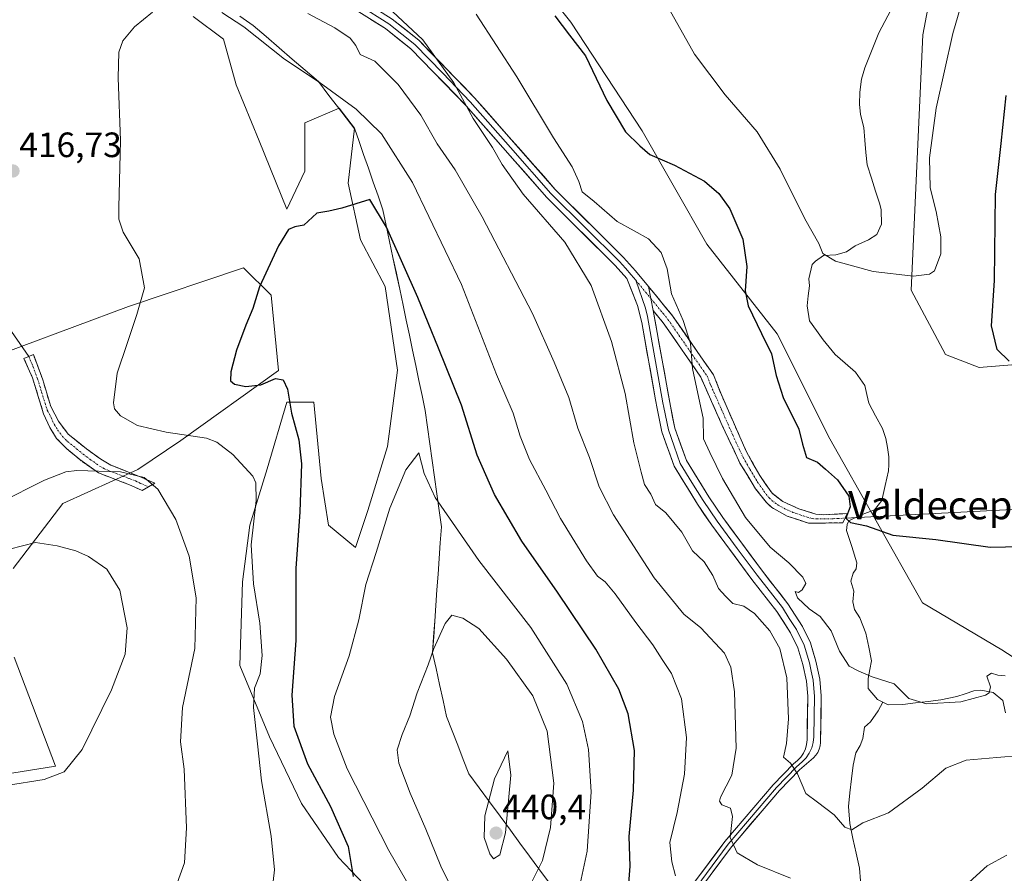
# Model space of a CAD drawing. Units: metres. Extents: x 622329 to 625829, y 4657783 to 4660157.
# Drawn here: x 624304 to 624584, y 4658830 to 4659072 of the extents above; entities that cross this region are included whole.
import ezdxf
from ezdxf.enums import TextEntityAlignment as Align

# ---------------------------------------------------------------- set-up
doc = ezdxf.new("R2010")
doc.units = ezdxf.units.M
doc.header["$MEASUREMENT"] = 0
doc.linetypes.add('TRAZO_Y_PUNTO', pattern=[1, 0.5, -0.25, 0, -0.25])
doc.linetypes.add('TRAZOSX2', pattern=[1.5, 1, -0.5])
for name, color, linetype, lineweight in [('Camino', 19, 'TRAZOSX2', 0), ('Camino Cxs', 19, 'Continuous', 0), ('Camino eje', 19, 'TRAZO_Y_PUNTO', 0), ('Carátula', 7, 'Continuous', 5), ('Corriente natural lineal', 142, 'Continuous', 13), ('Cultivos herbáceos CxS', 92, 'Continuous', 0), ('Curva de nivel maestra', 36, 'Continuous', 30), ('Curva de nivel normal', 36, 'Continuous', 0), ('Layer 0', 7, 'Continuous', 0), ('Matorral CxS', 135, 'Continuous', 0), ('Municipio', 9, 'Continuous', 13), ('Municipio CxS', 142, 'Continuous', 0), ('Punto de cota en terreno', 7, 'Continuous', 0), ('Rótulo de punto de cota en terreno', 19, 'Continuous', 0), ('Suelo desnudo CxS', 43, 'Continuous', 0), ('Texto cartográfico', 19, 'Continuous', 0)]:
    doc.layers.add(name, color=color, linetype=linetype, lineweight=lineweight)
doc.styles.add('Arial', font='txt', dxfattribs={"height": 0.2})

# ---------------------------------------------------------------- blocks, each defined once
blk = doc.blocks.new('*U154')
at = {"layer": 'Cultivos herbáceos CxS', "color": 92, "linetype": 'Continuous', "lineweight": 0}
for points in [[(624602.9019, 4658880.1547, 405.8843), (624582.8637, 4658893.1523, 403.3787), (624560.3137, 4658906.5423, 402.3738), (624533.9085, 4658953.1389, 399.0593), (624518.9589, 4658983.0535, 398.3572), (624498.9209, 4659008.5071, 401.4712), (624480.5209, 4659040.7275, 399.2241), (624460.2335, 4659071.7041, 399.0636), (624451.6921, 4659082.3855, 399.0793)], [(624602.0239, 4659181.2793, 385.271), (624570.9743, 4659168.2549, 387.5647), (624555.6277, 4659156.0865, 388.0834), (624556.1113, 4659148.1665, 388.9303), (624561.8697, 4659127.2837, 390.2716), (624567.8551, 4659107.5765, 391.9194), (624560.3811, 4659068.0541, 392.846), (624557.0867, 4658995.4537, 396.669), (624566.8513, 4658977.1689, 397.3418), (624576.4261, 4658973.4861, 398.2431), (624596.0935, 4658975.0169, 400.3774)]]:
    blk.add_polyline3d(points, dxfattribs=at)
blk = doc.blocks.new('*U189')
at = {"layer": 'Municipio CxS', "color": 142, "linetype": 'Continuous', "lineweight": 0}
blk.add_polyline3d([(624366.108, 4659073.416, 418.9877), (624369.91, 4659070.78, 419.0744), (624373.618, 4659067.582, 419.2109), (624377.326, 4659064.384, 419.1486), (624381.034, 4659061.186, 419.1663), (624384.742, 4659057.988, 419.5317), (624388.45, 4659054.79, 419.8343), (624391.44, 4659050.87, 420.4342), (624393.9, 4659047.6533, 420.6936), (624396.36, 4659044.4367, 421.2336), (624398.82, 4659041.22, 421.4053), (624399.94, 4659038.01, 422.0207), (624401.312, 4659034.074, 423.0264), (624402.684, 4659030.138, 423.3365), (624404.056, 4659026.202, 423.5917), (624405.428, 4659022.266, 423.9316), (624406.8, 4659018.33, 424.2154), (624407.7583, 4659013.8117, 424.8547), (624408.7167, 4659009.2933, 425.218), (624409.675, 4659004.775, 425.4559), (624410.6333, 4659000.2567, 425.6518), (624411.5917, 4658995.7383, 426.0083), (624412.55, 4658991.22, 426.48), (624413.4514, 4658986.93, 426.872), (624414.3529, 4658982.64, 427.197), (624415.2543, 4658978.35, 427.5744), (624416.1557, 4658974.06, 427.7536), (624417.0571, 4658969.77, 427.9458), (624417.9586, 4658965.48, 428.0556), (624418.86, 4658961.19, 428.1958), (624419.5143, 4658956.46, 428.4677), (624420.1686, 4658951.73, 428.7769), (624420.8229, 4658947, 429.0412), (624421.4771, 4658942.27, 429.1362), (624422.1314, 4658937.54, 429.4707), (624422.7857, 4658932.81, 430.0189), (624423.44, 4658928.08, 430.599), (624423.1275, 4658923.61, 431.5404), (624422.815, 4658919.14, 432.2671), (624422.5025, 4658914.67, 432.8674), (624422.19, 4658910.2, 433.3771), (624421.8775, 4658905.73, 433.8693), (624421.565, 4658901.26, 434.2348), (624421.2525, 4658896.79, 434.4941), (624420.94, 4658892.32, 434.765), (624421.9325, 4658887.79, 435.342), (624422.925, 4658883.26, 435.9261), (624423.9175, 4658878.73, 436.3215), (624424.91, 4658874.2, 436.7576), (624426.4975, 4658870.125, 437.3576), (624428.085, 4658866.05, 437.8601), (624429.6725, 4658861.975, 438.3382), (624431.26, 4658857.9, 438.7566), (624434.2125, 4658853.8775, 439.4817), (624437.165, 4658849.855, 439.903), (624440.1175, 4658845.8325, 439.9219), (624443.07, 4658841.81, 439.3483), (624445.7717, 4658838.1433, 438.2675), (624448.4733, 4658834.4767, 436.6422), (624451.175, 4658830.81, 434.7733), (624453.8767, 4658827.1433, 433.186)], dxfattribs=at)
blk = doc.blocks.new('*U195')
at = {"layer": 'Curva de nivel normal', "color": 36, "linetype": 'Continuous', "lineweight": 0}
blk.add_polyline3d([(624433.34, 4659073.95, 405), (624444.89, 4659056.17, 405), (624455.36, 4659038.75, 405), (624460.6, 4659030.55, 405), (624462.5, 4659026.33, 405), (624463.51, 4659023.44, 405), (624466.88, 4659020.63, 405), (624473.43, 4659014.94, 405), (624478.3, 4659012.37, 405), (624482.33, 4659010.05, 405), (624485.99, 4659006.2, 405), (624487.63, 4659001.54, 405), (624488.9, 4658994.4, 405), (624492.17, 4658986.82, 405), (624494.34, 4658980.26, 405), (624494.85, 4658973.17, 405), (624496.93, 4658963.39, 405), (624497.86, 4658959.05, 405), (624497.96, 4658953.17, 405), (624499.84, 4658949.27, 405), (624503.37, 4658941.9, 405), (624509.96, 4658930.82, 405), (624516.94, 4658922.38, 405), (624522.28, 4658917.88, 405), (624526.28, 4658913.8, 405), (624527.12, 4658911.96, 405), (624526.1, 4658910.17, 405), (624525.01, 4658909.47, 405), (624524.11, 4658909.68, 405), (624524.7, 4658907.89, 405), (624528.02, 4658904.84, 405), (624531.15, 4658902.64, 405), (624534.35, 4658898.5, 405), (624536.63, 4658892.78, 405), (624539.46, 4658888.47, 405), (624542.14, 4658887.07, 405), (624545.94, 4658885.45, 405), (624552.25, 4658883.43, 405), (624556.44, 4658879.32, 405), (624561.42, 4658877.79, 405), (624571.22, 4658878.36, 405), (624578.16, 4658880.2, 405), (624579.21, 4658880.93, 405), (624579.66, 4658882.65, 405), (624578.61, 4658885.64, 405), (624579.92, 4658886.45, 405), (624581.68, 4658885.93, 405), (624583.82, 4658885.75, 405)], dxfattribs=at)
blk = doc.blocks.new('*U200')
at = {"layer": 'Curva de nivel normal', "color": 36, "linetype": 'Continuous', "lineweight": 0}
blk.add_polyline3d([(624488.16, 4659075.61, 395), (624495.39, 4659062.61, 395), (624504.2, 4659051, 395), (624513.24, 4659040.48, 395), (624519.78, 4659029.9, 395), (624526.82, 4659015.7, 395), (624530.84, 4659008.68, 395), (624531.98, 4659005.87, 395), (624535.56, 4659003.7, 395), (624546.29, 4659000.75, 395), (624557.7, 4658999.44, 395), (624562.31, 4659000.04, 395), (624563.7, 4659000.97, 395), (624565.54, 4659005.78, 395), (624565.52, 4659010.65, 395), (624564.16, 4659017.8, 395), (624562.43, 4659024.52, 395), (624562.23, 4659033.07, 395), (624564.14, 4659047.21, 395), (624568.92, 4659068.44, 395), (624576.14, 4659093.32, 395)], dxfattribs=at)
blk = doc.blocks.new('*U202')
at = {"layer": 'Curva de nivel normal', "color": 36, "linetype": 'Continuous', "lineweight": 0}
for points in [[(624297.66, 4658934.92, 415), (624310.55, 4658941.39, 415), (624316.64, 4658943.74, 415), (624319.77, 4658944.15, 415), (624332.17, 4658943.78, 415), (624338.96, 4658942.14, 415), (624342.8, 4658938.84, 415), (624347.94, 4658930.16, 415), (624351.72, 4658919.8, 415), (624353.72, 4658907.88, 415), (624353.35, 4658893.48, 415), (624349.82, 4658876.76, 415), (624349.29, 4658866.98, 415), (624350.26, 4658859.18, 415), (624350.97, 4658842.52, 415), (624350.34, 4658832.52, 415), (624348.29, 4658826.72, 415)], [(624584.23, 4658834.75, 415), (624578.68, 4658831.67, 415), (624572.52, 4658826.12, 415)], [(624522.71, 4658828.15, 415), (624513.39, 4658832, 415), (624507.59, 4658835.36, 415), (624505.58, 4658839.73, 415), (624506.27, 4658845.75, 415), (624505.64, 4658848.1, 415), (624503.23, 4658849.04, 415), (624502.51, 4658850.04, 415), (624502.84, 4658851.22, 415), (624506.02, 4658857.5, 415), (624507.28, 4658865.18, 415), (624506.78, 4658881.18, 415), (624505.78, 4658888.2, 415), (624503.98, 4658892.14, 415), (624497.25, 4658899.39, 415), (624492.42, 4658903.28, 415), (624483.92, 4658913.59, 415), (624472.42, 4658931.51, 415), (624468.3, 4658939.46, 415), (624465.59, 4658947.89, 415), (624462.3, 4658956.22, 415), (624459.74, 4658964.89, 415), (624455.5, 4658974.96, 415), (624449.34, 4658988.83, 415), (624435.04, 4659016.27, 415), (624427.4, 4659029.69, 415), (624422.28, 4659037.03, 415), (624417.57, 4659045.23, 415), (624411.12, 4659053.93, 415), (624404.52, 4659060.58, 415), (624400.38, 4659062.44, 415), (624399.1, 4659065, 415), (624397.53, 4659067.17, 415), (624393.14, 4659070.04, 415), (624385.46, 4659074.16, 415)]]:
    blk.add_polyline3d(points, dxfattribs=at)
blk = doc.blocks.new('*U215')
at = {"layer": 'Curva de nivel normal', "color": 36, "linetype": 'Continuous', "lineweight": 0}
for points in [[(624588.37, 4658863.05, 410), (624581.39, 4658862.46, 410), (624572.74, 4658861.7, 410), (624566.95, 4658859.48, 410), (624560.19, 4658853.74, 410), (624550.59, 4658846.74, 410), (624543.31, 4658843.93, 410), (624540.15, 4658841.94, 410), (624538.17, 4658842.71, 410), (624535.13, 4658846.21, 410), (624530.44, 4658849.77, 410), (624527.08, 4658852.26, 410), (624524.74, 4658857.9, 410), (624522.74, 4658860.89, 410), (624520.77, 4658862.61, 410), (624521.62, 4658866.5, 410), (624522.15, 4658873.51, 410), (624521.71, 4658885.18, 410), (624519.71, 4658893.51, 410), (624516.83, 4658898.52, 410), (624512.54, 4658903.48, 410), (624509.43, 4658905.54, 410), (624506.36, 4658906.35, 410), (624504.29, 4658908.39, 410), (624502.23, 4658910.58, 410), (624500.62, 4658914.23, 410), (624498.14, 4658918.15, 410), (624494.83, 4658921.29, 410), (624491.79, 4658926.59, 410), (624487.29, 4658932.09, 410), (624484.38, 4658934.51, 410), (624483.05, 4658937.38, 410), (624481.24, 4658940.17, 410), (624480.28, 4658943.71, 410), (624478.15, 4658952.05, 410), (624475.75, 4658966.07, 410), (624471.85, 4658980.85, 410), (624466.02, 4658996.77, 410), (624458.52, 4659009.14, 410), (624446.71, 4659022.79, 410), (624440.7, 4659031.16, 410), (624437.99, 4659036.05, 410), (624432.48, 4659044.26, 410), (624426.99, 4659054.43, 410), (624418.18, 4659066.62, 410), (624409.52, 4659074.72, 410)], [(624300.6, 4658921.75, 410), (624307.99, 4658923.67, 410), (624314.13, 4658922.68, 410), (624319.45, 4658921.34, 410), (624323.05, 4658919.7, 410), (624328.29, 4658916.07, 410), (624331.95, 4658910.09, 410), (624334.07, 4658899.41, 410), (624333.55, 4658891.85, 410), (624329.66, 4658881.74, 410), (624321.25, 4658864.75, 410), (624316.18, 4658858.43, 410), (624310.51, 4658856.27, 410), (624299.76, 4658854.54, 410)]]:
    blk.add_polyline3d(points, dxfattribs=at)
blk = doc.blocks.new('*U229')
at = {"layer": 'Curva de nivel maestra', "color": 36, "linetype": 'Continuous', "lineweight": 30}
for points in [[(624455.73, 4659073.51, 400), (624459.9, 4659068.01, 400), (624464.44, 4659062.11, 400), (624470.46, 4659049.39, 400), (624475.85, 4659040.45, 400), (624479.86, 4659036.51, 400), (624482.74, 4659034.07, 400), (624489.71, 4659031.04, 400), (624498.28, 4659026.44, 400), (624502.38, 4659022.93, 400), (624505.53, 4659018.61, 400), (624509.15, 4659009.95, 400), (624510.3, 4659002.17, 400), (624509.8, 4658995.29, 400), (624510.74, 4658991, 400), (624514.47, 4658983.15, 400), (624517.35, 4658977.36, 400), (624518.65, 4658971.15, 400), (624520.69, 4658964.95, 400), (624525.08, 4658955.91, 400), (624526.12, 4658951.59, 400), (624527.32, 4658947.8, 400), (624530.4, 4658946.54, 400), (624532.74, 4658944.53, 400), (624536.07, 4658941.47, 400), (624539.3, 4658936.81, 400), (624539.74, 4658933.81, 400), (624538.48, 4658930.6, 400), (624539.8, 4658929.4, 400), (624544.38, 4658928.37, 400), (624551.81, 4658925.74, 400), (624564.09, 4658924.56, 400), (624579.54, 4658922.38, 400), (624588.28, 4658922.52, 400)], [(624584.96, 4658975.24, 400), (624581.52, 4658978.56, 400), (624579.89, 4658985.34, 400), (624580.74, 4658998.16, 400), (624581.02, 4659022.66, 400), (624582.64, 4659037.13, 400), (624584.03, 4659050.87, 400)]]:
    blk.add_polyline3d(points, dxfattribs=at)
blk = doc.blocks.new('5PATER')
at = {"layer": 'Carátula', "linetype": 'Continuous', "lineweight": 5}
h = blk.add_hatch(color=250, dxfattribs=at)
edge = h.paths.add_edge_path()
edge.add_ellipse((0, 0.01), major_axis=(-1.33, -1.34), ratio=0.999422, start_angle=0, end_angle=360)

msp = doc.modelspace()

# ---------------------------------------------------------------- linework, layer by layer
at = {"layer": 'Camino', "color": 19, "linetype": 'TRAZOSX2', "lineweight": 0}
for points in [[(624482.33, 4658996.51), (624489.21, 4658988.14), (624499.95, 4658972.57), (624500.88, 4658971.38), (624502.89, 4658966.11), (624510.14, 4658949.63), (624513.98, 4658942.72), (624517.48, 4658937.67), (624520.54, 4658935.32), (624525.09, 4658933.27), (624529.94, 4658931.74), (624532.12, 4658931.58), (624538.87, 4658931.89), (624538.24, 4658930.58)], [(624527.82, 4658929.16), (624521.78, 4658931.17), (624517.42, 4658933.62), (624515.9, 4658935.01), (624512.82, 4658938.93), (624508.37, 4658946.25), (624503.33, 4658956.93), (624497.22, 4658970.68), (624486.56, 4658986.14), (624483.69, 4658989.62)], [(624306.07, 4658976.6), (624307.4, 4658977.16), (624310.07, 4658969.94), (624312.34, 4658962.34), (624314.53, 4658958.22), (624317.33, 4658954.44), (624322.54, 4658950.29), (624326.56, 4658947.36), (624329.4, 4658945.71), (624334.03, 4658943.84), (624337.62, 4658942.42), (624341.95, 4658940.52), (624340.16, 4658939.48)], [(624338.36, 4658938.44), (624335.24, 4658939.89), (624325.91, 4658943.47), (624320.58, 4658947.23), (624316.81, 4658950.41), (624313.99, 4658953.27), (624312.05, 4658956.39), (624310.32, 4658960.27), (624307.15, 4658970.5), (624304.73, 4658976.04), (624306.07, 4658976.6)], [(624340.16, 4658939.48), (624338.36, 4658938.44)], [(624538.24, 4658930.58), (624537.6, 4658929.26), (624527.82, 4658929.16)]]:
    msp.add_lwpolyline(points, dxfattribs=at)
at = {"layer": 'Camino Cxs', "color": 19, "linetype": 'Continuous', "lineweight": 0}
msp.add_lwpolyline([(624482.33, 4658996.51), (624483.69, 4658989.62)], dxfattribs=at)
for points in [[(624483.69, 4658989.62, 406.06), (624483.01, 4658993.06, 406), (624482.33, 4658996.51, 405.96), (624484.62, 4658993.72, 405.73), (624486.92, 4658990.93, 405.52), (624489.21, 4658988.14, 405.18), (624491.9, 4658984.25, 405.21), (624494.58, 4658980.36, 404.85), (624497.27, 4658976.46, 404.55), (624499.95, 4658972.57, 404.3), (624500.88, 4658971.38, 404.17), (624501.89, 4658968.75, 403.92), (624502.89, 4658966.11, 403.64), (624504.7, 4658961.99, 403.31), (624506.52, 4658957.87, 403.05), (624508.33, 4658953.75, 402.43), (624510.14, 4658949.63, 402.19), (624512.06, 4658946.18, 401.83), (624513.98, 4658942.72, 401.48), (624515.73, 4658940.2, 401.61), (624517.48, 4658937.67, 401.68), (624520.54, 4658935.32, 401.56), (624525.09, 4658933.27, 401.32), (624527.52, 4658932.51, 401.09), (624529.94, 4658931.74, 400.84), (624532.12, 4658931.58, 400.63), (624535.5, 4658931.74, 400.36), (624538.87, 4658931.89, 400.11), (624537.6, 4658929.26, 400.14), (624532.71, 4658929.21, 400.43), (624527.82, 4658929.16, 400.93), (624524.8, 4658930.17, 401.37), (624521.78, 4658931.17, 401.75), (624519.6, 4658932.4, 401.86), (624517.42, 4658933.62, 401.79), (624515.9, 4658935.01, 402), (624512.82, 4658938.93, 402.25), (624510.6, 4658942.59, 402.08), (624508.37, 4658946.25, 402.36), (624506.69, 4658949.81, 402.43), (624505.01, 4658953.37, 402.85), (624503.33, 4658956.93, 403.26), (624501.8, 4658960.37, 403.39), (624500.28, 4658963.81, 403.92), (624498.75, 4658967.24, 404.29), (624497.22, 4658970.68, 404.45), (624494.56, 4658974.55, 405.14), (624491.89, 4658978.41, 405.3), (624489.23, 4658982.28, 405.73), (624486.56, 4658986.14, 405.84), (624483.69, 4658989.62, 406.06)], [(624340.16, 4658939.48, 414.56), (624338.36, 4658938.44, 414.21), (624335.24, 4658939.89, 414.17), (624330.58, 4658941.68, 414.23), (624325.91, 4658943.47, 414.61), (624323.25, 4658945.35, 414.94), (624320.58, 4658947.23, 415.4), (624316.81, 4658950.41, 416.33), (624313.99, 4658953.27, 417.13), (624312.05, 4658956.39, 417.4), (624310.32, 4658960.27, 417.27), (624309.26, 4658963.68, 417.04), (624308.21, 4658967.09, 416.76), (624307.15, 4658970.5, 416.53), (624305.94, 4658973.27, 416.35), (624304.73, 4658976.04, 416.28), (624307.4, 4658977.16, 416.53), (624308.74, 4658973.55, 416.72), (624310.07, 4658969.94, 416.91), (624311.21, 4658966.14, 417.12), (624312.34, 4658962.34, 417.4), (624314.53, 4658958.22, 417.65), (624317.33, 4658954.44, 417.16), (624319.94, 4658952.37, 416.71), (624322.54, 4658950.29, 416.22), (624326.56, 4658947.36, 415.58), (624329.4, 4658945.71, 415.32), (624334.03, 4658943.84, 414.85), (624337.62, 4658942.42, 414.76), (624341.95, 4658940.52, 414.96), (624340.16, 4658939.48, 414.56)]]:
    msp.add_polyline3d(points, close=True, dxfattribs=at)
at = {"layer": 'Camino eje', "color": 19, "linetype": 'TRAZO_Y_PUNTO', "lineweight": 0}
for points in [[(624478.75, 4658998.25), (624483.01, 4658993.06)], [(624483.01, 4658993.06), (624486.45, 4658988.88), (624487.89, 4658987.14), (624498.59, 4658971.63), (624499.05, 4658971.03), (624500.06, 4658968.4), (624503.11, 4658961.52), (624506.74, 4658953.28), (624509.26, 4658947.94), (624511.18, 4658944.49), (624513.4, 4658940.83), (624515.15, 4658938.3), (624516.69, 4658936.34), (624517.45, 4658935.65), (624518.98, 4658934.47), (624521.16, 4658933.25), (624523.44, 4658932.22), (624526.46, 4658931.22), (624528.88, 4658930.45), (624529.97, 4658930.37), (624534.86, 4658930.42), (624538.24, 4658930.58)], [(624306.07, 4658976.6), (624307.28, 4658973.83), (624308.61, 4658970.22), (624309.75, 4658966.42), (624311.33, 4658961.31), (624312.43, 4658959.25), (624313.29, 4658957.31), (624314.26, 4658955.75), (624315.66, 4658953.86), (624317.07, 4658952.43), (624319.68, 4658950.35), (624321.56, 4658948.76), (624323.57, 4658947.3), (624326.24, 4658945.42), (624327.66, 4658944.59), (624329.97, 4658943.66), (624334.64, 4658941.87), (624336.43, 4658941.16), (624337.99, 4658940.43), (624340.16, 4658939.48)]]:
    msp.add_lwpolyline(points, dxfattribs=at)
at = {"layer": 'Corriente natural lineal', "color": 142, "linetype": 'Continuous', "lineweight": 13}
for points in [[(624549.04, 4658878.23, 405.26), (624547.46, 4658878.97, 405.26), (624544.82, 4658882.1, 405.18), (624544.82, 4658885.02, 405), (624545.32, 4658887.52, 404.84), (624545.82, 4658890.01, 404.71), (624545, 4658893.92, 404.51), (624544.18, 4658897.83, 404.22), (624542.42, 4658902.25, 403.56), (624540.97, 4658904.62, 402.99), (624540.46, 4658906.81, 402.36), (624540.77, 4658909.86, 401.62), (624539.93, 4658912.7, 401.73), (624540.56, 4658914.91, 401.33), (624541.42, 4658916.14, 400.97), (624541.61, 4658917.92, 400.77), (624540.14, 4658922.52, 400.55), (624538.67, 4658927.12, 400.22), (624538.86, 4658928.83, 400.09), (624539.34, 4658929.87, 400.08), (624542.69, 4658931.47, 399.81), (624546.66, 4658932.91, 399.24), (624548.68, 4658935.6, 399.13), (624549.64, 4658939.84, 398.9), (624550.6, 4658944.08, 398.71), (624550.72, 4658945.72, 398.64), (624550.72, 4658948.07, 398.54), (624550.3, 4658950.68, 398.43), (624549.88, 4658953.29, 398.31), (624548.91, 4658956.13, 398.2), (624546.96, 4658959.73, 398.1), (624545, 4658963.33, 398), (624544.45, 4658965.81, 397.91), (624543.89, 4658968.28, 397.84), (624541.22, 4658972.15, 397.71), (624538.31, 4658974.66, 397.61), (624535.4, 4658977.16, 397.55), (624533.72, 4658979.22, 397.49), (624532.03, 4658981.27, 397.44), (624530.1, 4658984, 397.44), (624528.17, 4658986.72, 397.47), (624527.45, 4658991, 397.35), (624527.79, 4658993.84, 397.19), (624528.12, 4658996.67, 396.91), (624527.95, 4658998.69, 396.7), (624528.87, 4659002.7, 395.82), (624529.86, 4659003.73, 395.45), (624532.16, 4659005.32, 394.99), (624535.59, 4659005.51, 394.59), (624538.63, 4659006.34, 394.27), (624541.17, 4659008.06, 393.91), (624544.95, 4659009.72, 393.63), (624547.32, 4659011.3, 393.45), (624548.64, 4659014.24, 393.27), (624548.52, 4659018.34, 392.98), (624548.17, 4659019.93, 392.86), (624546.95, 4659023.64, 392.47), (624545.74, 4659027.35, 392.35), (624544.52, 4659031.06, 392.27), (624544.21, 4659034.6, 392.13), (624543.89, 4659038.15, 391.98), (624543.58, 4659041.69, 391.81), (624542.68, 4659045.43, 391.59), (624542.38, 4659048.39, 391.41), (624542.46, 4659051.75, 391.29), (624542.95, 4659055.5, 391.21), (624543.89, 4659058.72, 391.11), (624545.22, 4659062.03, 390.91), (624546.55, 4659065.33, 390.61), (624547.88, 4659068.64, 390.54), (624549.59, 4659071.88, 390.38), (624551.29, 4659075.11, 390.04)], [(624583.85, 4658875.21, 406.2), (624583.1, 4658878.69, 405.32), (624580.38, 4658880.97, 405.03), (624576.89, 4658881.69, 404.82), (624574.88, 4658881.45, 404.75), (624572.45, 4658880.66, 404.7), (624570.02, 4658879.86, 404.7), (624565.5, 4658878.88, 404.73), (624561.9, 4658878.44, 404.78), (624558.3, 4658878.01, 404.97), (624554.7, 4658877.57, 405.14), (624550.54, 4658877.52, 405.29), (624549.04, 4658878.23, 405.26)], [(624542.62, 4658827.4, 411.94), (624542.36, 4658831, 411.45), (624541.43, 4658835.25, 410.83), (624540.5, 4658839.49, 410.32), (624539.57, 4658843.74, 409.93), (624539.21, 4658848.54, 409.38), (624539.66, 4658852.48, 408.88), (624540.12, 4658856.41, 408.39), (624540.57, 4658860.35, 407.64), (624541.29, 4658863.87, 406.61), (624542.56, 4658865.9, 406.49), (624543.32, 4658867.87, 406.29), (624543.83, 4658871.16, 406.02), (624545.47, 4658872.61, 405.79), (624547.69, 4658875.74, 405.45), (624549.04, 4658878.23, 405.26)]]:
    msp.add_polyline3d(points, dxfattribs=at)
at = {"layer": 'Cultivos herbáceos CxS', "color": 92, "linetype": 'Continuous', "lineweight": 0}
for points in [[(624602.02, 4659181.28, 385.27), (624570.97, 4659168.25, 387.56), (624555.63, 4659156.09, 388.08), (624556.11, 4659148.17, 388.93), (624561.87, 4659127.28, 390.27), (624567.86, 4659107.58, 391.92), (624560.38, 4659068.05, 392.85), (624557.09, 4658995.45, 396.67), (624566.85, 4658977.17, 397.34), (624576.43, 4658973.49, 398.24), (624596.09, 4658975.02, 400.38)], [(624451.69, 4659082.39, 399.08), (624460.23, 4659071.7, 399.06), (624480.52, 4659040.73, 399.22), (624498.92, 4659008.51, 401.47), (624518.96, 4658983.05, 398.36), (624533.91, 4658953.14, 399.06), (624560.31, 4658906.54, 402.37), (624582.86, 4658893.15, 403.38), (624602.9, 4658880.15, 405.88)], [(624352.82, 4659073.31, 421.39), (624361.48, 4659066.82, 422.17), (624365.09, 4659053.83, 423.31), (624371.58, 4659037.96, 423.8), (624379.52, 4659018.48, 424.85), (624384.57, 4659029.3, 423.96), (624384.57, 4659043.01, 422.42), (624394.41, 4659047.23, 421.19), (624398.78, 4659041.52, 421.96), (624396.95, 4659025.87, 424.76), (624400.45, 4659009.77, 426.47), (624407.45, 4658996.46, 427.09), (624410.95, 4658972.66, 428.73), (624408.15, 4658950.96, 429.57), (624402.55, 4658932.76, 429.54), (624399.05, 4658922.25, 429.42), (624391.35, 4658928.56, 427.67), (624389.25, 4658941.86, 426.89), (624387.15, 4658963.56, 427.19), (624379.45, 4658963.56, 425.44), (624373.85, 4658944.66, 422.14), (624368.95, 4658928.56, 421.06), (624366.85, 4658912.45, 419.56), (624366.15, 4658888.65, 419.2), (624374.55, 4658868.35, 422.23), (624383.65, 4658849.45, 423.07), (624394.15, 4658834.04, 424.44), (624406.75, 4658820.74, 427.73)], [(624352.82, 4659073.31, 421.39), (624361.48, 4659066.82, 422.17), (624365.09, 4659053.83, 423.31), (624371.58, 4659037.96, 423.8), (624379.52, 4659018.48, 424.85), (624384.57, 4659029.3, 423.96), (624384.57, 4659043.01, 422.42), (624394.41, 4659047.23, 421.19), (624398.78, 4659041.52, 421.96), (624396.95, 4659025.87, 424.76), (624400.45, 4659009.77, 426.47), (624407.45, 4658996.46, 427.09), (624410.95, 4658972.66, 428.73), (624408.15, 4658950.96, 429.57), (624402.55, 4658932.76, 429.54), (624399.05, 4658922.25, 429.42), (624391.35, 4658928.56, 427.67), (624389.25, 4658941.86, 426.89), (624387.15, 4658963.56, 427.19), (624379.45, 4658963.56, 425.44), (624373.85, 4658944.66, 422.14), (624368.95, 4658928.56, 421.06), (624366.85, 4658912.45, 419.56), (624366.15, 4658888.65, 419.2), (624374.55, 4658868.35, 422.23), (624383.65, 4658849.45, 423.07), (624394.15, 4658834.04, 424.44), (624406.75, 4658820.74, 427.73)], [(624301.7, 4658916.22, 407.78), (624315.79, 4658934.79, 412), (624337.15, 4658944.4, 415.16), (624349.35, 4658952.66, 418.77), (624377.16, 4658972.63, 425.25), (624375.02, 4658994, 425.92), (624367.13, 4659001.79, 424.48), (624334.45, 4658990.79, 420.01), (624288.53, 4658973.7, 414.31)], [(624288.53, 4658973.7, 414.31), (624334.45, 4658990.79, 420.01), (624367.13, 4659001.79, 424.48), (624375.02, 4658994, 425.92), (624377.16, 4658972.63, 425.25), (624349.35, 4658952.66, 418.77), (624337.15, 4658944.4, 415.16), (624315.79, 4658934.79, 412), (624301.7, 4658916.22, 407.78)], [(624286.96, 4658855.75, 410.02), (624313.66, 4658860.02, 410.06), (624301.91, 4658891, 406.1)], [(624286.96, 4658855.75, 410.02), (624313.66, 4658860.02, 410.06), (624301.91, 4658891, 406.1)]]:
    msp.add_polyline3d(points, dxfattribs=at)
at = {"layer": 'Curva de nivel maestra', "color": 36, "linetype": 'Continuous', "lineweight": 30}
msp.add_polyline3d([(624476.41, 4658821.86, 425), (624477.14, 4658831.57, 425), (624476.84, 4658840.04, 425), (624478.11, 4658853.24, 425), (624478.41, 4658864.52, 425), (624476.53, 4658874.95, 425), (624473.9, 4658881.93, 425), (624467.34, 4658893.31, 425), (624456.49, 4658909.58, 425), (624446.3, 4658924.09, 425), (624438.54, 4658937.33, 425), (624433.64, 4658948.47, 425), (624429.12, 4658962.74, 425), (624422.63, 4658978.9, 425), (624416.79, 4658993.39, 425), (624407.85, 4659013.38, 425), (624403.11, 4659021.22, 425), (624395.15, 4659018.79, 425), (624391.43, 4659017.89, 425), (624387.99, 4659017.36, 425), (624384.32, 4659013.95, 425), (624381.75, 4659013.46, 425), (624379.98, 4659012.68, 425), (624377.13, 4659008.04, 425), (624371.68, 4658996.43, 425), (624369.83, 4658990.23, 425), (624367.8, 4658985.49, 425), (624365.14, 4658978.36, 425), (624363.57, 4658972.2, 425), (624363.48, 4658969.67, 425), (624364.56, 4658968.68, 425), (624367.83, 4658968.01, 425), (624372.12, 4658968.53, 425), (624376.29, 4658970.32, 425), (624378.41, 4658969.96, 425), (624379.66, 4658967.25, 425), (624380.85, 4658960.49, 425), (624382.86, 4658952.88, 425), (624383.64, 4658946, 425), (624383.14, 4658932.38, 425), (624382.04, 4658916.26, 425), (624382.05, 4658895.83, 425), (624380.95, 4658880.27, 425), (624381.46, 4658871.39, 425), (624385.38, 4658860.67, 425), (624391.95, 4658848.57, 425), (624396.98, 4658837.22, 425), (624398.37, 4658828.66, 425)], dxfattribs=at)
at = {"layer": 'Curva de nivel normal', "color": 36, "linetype": 'Continuous', "lineweight": 0}
for points in [[(624341.33, 4659074.56, 420), (624336.19, 4659070.33, 420), (624332.88, 4659066.4, 420), (624331.69, 4659063.16, 420), (624331.54, 4659055.82, 420), (624332.15, 4659038.03, 420), (624331.7, 4659018.93, 420), (624331.74, 4659015.65, 420), (624332.98, 4659011.99, 420), (624337.45, 4659004.35, 420), (624339, 4658996.1, 420), (624336.82, 4658988.54, 420), (624334.12, 4658980.27, 420), (624331.22, 4658971.84, 420), (624330.21, 4658963.43, 420), (624330.52, 4658961.73, 420), (624332.15, 4658959.65, 420), (624337.03, 4658956.92, 420), (624345.13, 4658955.05, 420), (624356.63, 4658953.34, 420), (624359.58, 4658952.16, 420), (624364.17, 4658948.74, 420), (624369.79, 4658942.52, 420), (624370.66, 4658940.61, 420), (624370.77, 4658935.64, 420), (624369.31, 4658923.04, 420), (624369.99, 4658911.86, 420), (624371.84, 4658900.67, 420), (624372.44, 4658891.54, 420), (624371.9, 4658886.26, 420), (624370.34, 4658882.18, 420), (624369.97, 4658876.74, 420), (624371.16, 4658866.37, 420), (624372.32, 4658855.86, 420), (624375.04, 4658840.14, 420), (624376, 4658830.52, 420), (624375.3, 4658824.74, 420)], [(624490.07, 4658828.86, 420), (624488.99, 4658832.81, 420), (624488.43, 4658838.33, 420), (624490.5, 4658846.81, 420), (624492.63, 4658857.77, 420), (624493.17, 4658868.16, 420), (624491.72, 4658879.2, 420), (624488.94, 4658886.42, 420), (624486.24, 4658890.38, 420), (624483.57, 4658894.53, 420), (624478.75, 4658900.89, 420), (624472.88, 4658909.09, 420), (624470, 4658912.5, 420), (624467.88, 4658914.1, 420), (624464.68, 4658918.48, 420), (624457.32, 4658930.45, 420), (624453.13, 4658938.59, 420), (624448.53, 4658947.32, 420), (624445.88, 4658953.94, 420), (624443.9, 4658960.45, 420), (624439.12, 4658971.48, 420), (624429.12, 4658997.1, 420), (624415.21, 4659026.06, 420), (624406.37, 4659039.91, 420), (624399.22, 4659046.96, 420), (624388.73, 4659054.61, 420), (624378.87, 4659061.16, 420), (624367.29, 4659070.38, 420), (624361.01, 4659074.43, 420)], [(624462.67, 4658825.19, 430), (624464.92, 4658835.86, 430), (624466.03, 4658852.75, 430), (624465.32, 4658864.75, 430), (624463.54, 4658872.76, 430), (624459.16, 4658883.32, 430), (624448.93, 4658899.49, 430), (624434.12, 4658918.58, 430), (624421.64, 4658936.47, 430), (624418.55, 4658943.32, 430), (624417.02, 4658949.14, 430), (624413.33, 4658944.29, 430), (624408.74, 4658933.39, 430), (624404.9, 4658920.85, 430), (624401.99, 4658911.73, 430), (624399.95, 4658901.71, 430), (624397.2, 4658891.42, 430), (624393.05, 4658879.89, 430), (624391.94, 4658874.01, 430), (624392.82, 4658869.13, 430), (624396.67, 4658859.24, 430), (624408.53, 4658836.01, 430), (624413.55, 4658827.34, 430)], [(624448.75, 4658826.37, 435), (624452.25, 4658833.16, 435), (624454.46, 4658842.62, 435), (624455.46, 4658855.2, 435), (624453.5, 4658869.97, 435), (624449.44, 4658880.09, 435), (624442.01, 4658890.51, 435), (624434.05, 4658899.21, 435), (624429.54, 4658902.1, 435), (624426.4, 4658902.96, 435), (624424.55, 4658900.65, 435), (624421.26, 4658893.51, 435), (624419.64, 4658888.85, 435), (624416.53, 4658880.85, 435), (624414.46, 4658874.32, 435), (624412.25, 4658869.08, 435), (624410.9, 4658864.66, 435), (624411.33, 4658860.89, 435), (624414.52, 4658852.36, 435), (624418.98, 4658842.09, 435), (624423.28, 4658831.58, 435), (624427.64, 4658822.78, 435)], [(624438.28, 4658833.64, 440), (624440.05, 4658834.79, 440), (624441.67, 4658841.1, 440), (624443.22, 4658857.48, 440), (624442.31, 4658864.44, 440), (624438.52, 4658856.44, 440), (624435.78, 4658845.89, 440), (624435.6, 4658839.73, 440), (624437.18, 4658835.08, 440), (624438.28, 4658833.64, 440)]]:
    msp.add_polyline3d(points, dxfattribs=at)
at = {"layer": 'Layer 0', "linetype": 'Continuous', "lineweight": 0}
for points in [[(624317.26, 4659093.21), (624317.78, 4659092.99), (624320.37, 4659090.94), (624340.17, 4659090.17), (624359.1, 4659090.9), (624368.07, 4659090.22), (624376.14, 4659088.36), (624385.31, 4659085.34), (624393.41, 4659081.98), (624400.9, 4659077.98), (624409.48, 4659072.55), (624417.03, 4659066.57), (624432.89, 4659050.19), (624455.83, 4659024.11), (624475.26, 4659004.77), (624478.7, 4659000.92), (624482.33, 4658996.51)], [(624310.83, 4659090.83), (624317.92, 4659089.38), (624330.27, 4659088.89), (624340.17, 4659088.51), (624349.61, 4659088.88), (624359.07, 4659089.24), (624367.82, 4659088.58), (624375.7, 4659086.76), (624380.28, 4659085.25), (624384.74, 4659083.78), (624388.65, 4659082.16), (624392.7, 4659080.48), (624400.07, 4659076.55), (624408.52, 4659071.2), (624415.92, 4659065.34), (624423.85, 4659057.15), (624431.67, 4659049.06), (624443.14, 4659036.02), (624454.62, 4659022.98), (624464.34, 4659013.3), (624474.06, 4659003.63), (624475.78, 4659001.7), (624477.44, 4658999.84), (624478.75, 4658998.25)], [(624494.89, 4658826.24), (624504.04, 4658838.59), (624517.85, 4658854.73), (624523.63, 4658860.72), (624524.73, 4658861.69), (624525.65, 4658862.63), (624526.4, 4658863.72), (624526.96, 4658864.92), (624527.31, 4658866.2), (624527.44, 4658867.51), (624527.65, 4658879.93), (624527.31, 4658884.2), (624526.28, 4658888.94), (624524.8, 4658893.71), (624522.77, 4658897.94), (624518.85, 4658904.02), (624511.7, 4658913.17), (624500.34, 4658928.6), (624496.3, 4658934.53), (624489.66, 4658945.34), (624486.15, 4658955.17), (624484.82, 4658961.74), (624484.36, 4658964.27), (624480.41, 4658986.23), (624479.24, 4658991.09), (624476.18, 4658998.76), (624472.85, 4659002.48), (624453.41, 4659021.84), (624430.45, 4659047.93), (624414.8, 4659064.1), (624407.55, 4659069.84), (624399.23, 4659075.11)], [(624243.89, 4659066.18), (624306.07, 4658976.6)], [(624478.75, 4658998.25), (624481.47, 4658990.36), (624482.05, 4658987.93), (624486.47, 4658963.37), (624486.7, 4658962.1), (624488, 4658955.69), (624489.65, 4658951.09), (624491.4, 4658946.17), (624494.72, 4658940.77), (624497.91, 4658935.57), (624501.9, 4658929.71), (624507.58, 4658921.99), (624513.23, 4658914.33), (624520.42, 4658905.13), (624522.38, 4658902.09), (624524.45, 4658898.88), (624526.59, 4658894.41), (624528.14, 4658889.43), (624528.65, 4658887.06), (624529.21, 4658884.48), (624529.4, 4658882.13), (624529.57, 4658879.99), (624529.38, 4658868.41), (624529.21, 4658866.79), (624528.78, 4658865.22), (624528.09, 4658863.74), (624527.17, 4658862.4), (624526.04, 4658861.23), (624524.45, 4658859.85), (624518.74, 4658853.93), (624504.98, 4658837.84), (624495.88, 4658825.56)], [(624482.33, 4658996.51), (624483.69, 4658989.62)], [(624483.69, 4658989.62), (624488.58, 4658962.46), (624489.85, 4658956.2), (624493.14, 4658947), (624499.51, 4658936.61), (624503.46, 4658930.81), (624514.75, 4658915.49), (624521.98, 4658906.24), (624526.12, 4658899.81), (624528.38, 4658895.11), (624529.99, 4658889.91), (624531.1, 4658884.76), (624531.49, 4658880.05), (624531.27, 4658866.75), (624531.17, 4658865.78), (624530.91, 4658864.84), (624530.5, 4658863.95), (624529.95, 4658863.15), (624529.27, 4658862.45), (624525.28, 4658858.98), (624519.63, 4658853.12), (624505.92, 4658837.09), (624496.87, 4658824.88)], [(624867.32, 4658947.67), (624538.24, 4658930.58)]]:
    msp.add_lwpolyline(points, dxfattribs=at)
for points in [[(624497.18, 4658829.33, 417.48), (624499.47, 4658832.42, 416.85), (624501.75, 4658835.5, 415.97), (624504.04, 4658838.59, 415.1), (624506.8, 4658841.82, 414.49), (624509.57, 4658845.05, 413.73), (624512.33, 4658848.27, 412.86), (624515.09, 4658851.5, 411.93), (624517.85, 4658854.73, 411.12), (624520.74, 4658857.73, 410.41), (624523.63, 4658860.72, 409.74), (624524.73, 4658861.69, 409.51), (624525.65, 4658862.63, 409.32), (624526.4, 4658863.72, 409.14), (624526.96, 4658864.92, 408.93), (624527.31, 4658866.2, 408.74), (624527.44, 4658867.51, 408.58), (624527.51, 4658871.65, 408.35), (624527.58, 4658875.79, 408.19), (624527.65, 4658879.93, 408.02), (624527.31, 4658884.2, 407.9), (624526.28, 4658888.94, 407.82), (624524.8, 4658893.71, 407.98), (624522.77, 4658897.94, 407.51), (624520.81, 4658900.98, 407.42), (624518.85, 4658904.02, 407.07), (624516.47, 4658907.07, 406.93), (624514.08, 4658910.12, 407.16), (624511.7, 4658913.17, 407.15), (624508.86, 4658917.03, 407.16), (624506.02, 4658920.89, 407.19), (624503.18, 4658924.74, 407.27), (624500.34, 4658928.6, 407.31), (624498.32, 4658931.57, 407.34), (624496.3, 4658934.53, 407.21), (624494.09, 4658938.13, 407.03), (624491.87, 4658941.74, 407.03), (624489.66, 4658945.34, 407.15), (624488.49, 4658948.62, 407.03), (624487.32, 4658951.89, 407.07), (624486.15, 4658955.17, 407.22), (624485.49, 4658958.46, 407.37), (624484.82, 4658961.74, 407.51), (624484.36, 4658964.27, 407.55), (624483.57, 4658968.66, 407.48), (624482.78, 4658973.05, 407.35), (624481.99, 4658977.45, 407.09), (624481.2, 4658981.84, 406.79), (624480.41, 4658986.23, 406.72), (624479.24, 4658991.09, 406.67), (624477.71, 4658994.93, 406.62), (624476.18, 4658998.76, 406.71), (624472.85, 4659002.48, 406.97), (624469.61, 4659005.71, 407.19), (624466.37, 4659008.93, 407.31), (624463.13, 4659012.16, 407.74), (624459.89, 4659015.39, 407.95), (624456.65, 4659018.61, 407.94), (624453.41, 4659021.84, 408.25), (624450.13, 4659025.57, 408.41), (624446.85, 4659029.29, 408.57), (624443.57, 4659033.02, 409.04), (624440.29, 4659036.75, 409.47), (624437.01, 4659040.48, 409.58), (624433.73, 4659044.2, 409.79), (624430.45, 4659047.93, 409.99), (624427.32, 4659051.16, 410.03), (624424.19, 4659054.4, 410.2), (624421.06, 4659057.63, 410.52), (624417.93, 4659060.87, 410.68), (624414.8, 4659064.1, 410.89), (624411.18, 4659066.97, 411.18), (624407.55, 4659069.84, 411.19), (624403.39, 4659072.48, 411.58)], [(624409.48, 4659072.55, 410.42), (624413.26, 4659069.56, 410.42), (624417.03, 4659066.57, 410.2), (624420.2, 4659063.29, 409.93), (624423.37, 4659060.02, 409.61), (624426.55, 4659056.74, 409.37), (624429.72, 4659053.47, 409.16), (624432.89, 4659050.19, 409.04), (624436.17, 4659046.46, 408.96), (624439.44, 4659042.74, 408.89), (624442.72, 4659039.01, 408.72), (624446, 4659035.29, 408.35), (624449.28, 4659031.56, 407.94), (624452.55, 4659027.84, 407.7), (624455.83, 4659024.11, 407.67), (624459.07, 4659020.89, 407.09), (624462.31, 4659017.66, 407.1), (624465.55, 4659014.44, 406.88), (624468.78, 4659011.22, 406.73), (624472.02, 4659007.99, 406.64), (624475.26, 4659004.77, 406.46), (624476.98, 4659002.85, 406.5), (624478.7, 4659000.92, 406.23), (624480.52, 4658998.71, 406.15), (624482.33, 4658996.51, 405.96), (624483.01, 4658993.06, 406), (624483.69, 4658989.62, 406.06), (624484.51, 4658985.09, 406.15), (624485.32, 4658980.57, 406.47), (624486.14, 4658976.04, 406.85), (624486.95, 4658971.51, 406.99), (624487.77, 4658966.99, 406.87), (624488.58, 4658962.46, 406.69), (624489.22, 4658959.33, 406.62), (624489.85, 4658956.2, 406.58), (624491.5, 4658951.6, 406.49), (624493.14, 4658947, 406.37), (624495.26, 4658943.54, 406.28), (624497.39, 4658940.07, 406.34), (624499.51, 4658936.61, 406.4), (624501.49, 4658933.71, 406.61), (624503.46, 4658930.81, 406.5), (624506.28, 4658926.98, 406.67), (624509.11, 4658923.15, 406.42), (624511.93, 4658919.32, 406.57), (624514.75, 4658915.49, 406.56), (624517.16, 4658912.41, 406.54), (624519.57, 4658909.32, 406), (624521.98, 4658906.24, 406.05), (624524.05, 4658903.03, 406.3), (624526.12, 4658899.81, 406.55), (624527.25, 4658897.46, 406.78), (624528.38, 4658895.11, 406.83), (624529.19, 4658892.51, 406.96), (624529.99, 4658889.91, 407.04), (624530.55, 4658887.34, 407.15), (624531.1, 4658884.76, 407.24), (624531.49, 4658880.05, 407.21), (624531.42, 4658875.62, 407.38), (624531.34, 4658871.18, 407.82), (624531.27, 4658866.75, 408.3), (624531.17, 4658865.78, 408.39), (624530.91, 4658864.84, 408.49), (624530.5, 4658863.95, 408.62), (624529.95, 4658863.15, 408.75), (624529.27, 4658862.45, 408.9), (624527.27, 4658860.72, 409.31), (624525.28, 4658858.98, 409.74), (624522.45, 4658856.05, 410.33), (624519.63, 4658853.12, 411.02), (624516.89, 4658849.91, 411.84), (624514.14, 4658846.71, 412.6), (624511.4, 4658843.5, 413.24), (624508.66, 4658840.3, 414.02), (624505.92, 4658837.09, 414.84), (624503.66, 4658834.04, 415.74), (624501.39, 4658830.99, 416.42), (624499.13, 4658827.93, 417.12)]]:
    msp.add_polyline3d(points, dxfattribs=at)
at = {"layer": 'Matorral CxS', "color": 135, "linetype": 'Continuous', "lineweight": 0}
for points in [[(624596.09, 4658975.02, 400.38), (624576.43, 4658973.49, 398.24), (624576.43, 4658973.49, 398.24), (624566.85, 4658977.17, 397.34), (624557.09, 4658995.45, 396.67), (624560.38, 4659068.05, 392.85), (624567.86, 4659107.58, 391.92), (624561.87, 4659127.28, 390.27), (624556.11, 4659148.17, 388.93), (624555.63, 4659156.09, 388.08), (624570.97, 4659168.25, 387.56), (624602.02, 4659181.28, 385.27)], [(624602.02, 4659181.28, 385.27), (624570.97, 4659168.25, 387.56), (624555.63, 4659156.09, 388.08), (624556.11, 4659148.17, 388.93), (624561.87, 4659127.28, 390.27), (624567.86, 4659107.58, 391.92), (624560.38, 4659068.05, 392.85), (624557.09, 4658995.45, 396.67), (624566.85, 4658977.17, 397.34), (624576.43, 4658973.49, 398.24), (624596.09, 4658975.02, 400.38)], [(624451.69, 4659082.39, 399.08), (624460.23, 4659071.7, 399.06), (624480.52, 4659040.73, 399.22), (624498.92, 4659008.51, 401.47), (624518.96, 4658983.05, 398.36), (624533.91, 4658953.14, 399.06), (624560.31, 4658906.54, 402.37), (624582.86, 4658893.15, 403.38), (624602.9, 4658880.15, 405.88)], [(624451.69, 4659082.39, 399.08), (624460.23, 4659071.7, 399.06), (624480.52, 4659040.73, 399.22), (624498.92, 4659008.51, 401.47), (624518.96, 4658983.05, 398.36), (624533.91, 4658953.14, 399.06), (624560.31, 4658906.54, 402.37), (624582.86, 4658893.15, 403.38), (624602.9, 4658880.15, 405.88)], [(624406.75, 4658820.74, 427.73), (624394.15, 4658834.04, 424.44), (624383.65, 4658849.45, 423.07), (624374.55, 4658868.35, 422.23), (624366.15, 4658888.65, 419.2), (624366.85, 4658912.45, 419.56), (624368.95, 4658928.56, 421.06), (624373.85, 4658944.66, 422.14), (624379.45, 4658963.56, 425.44), (624387.15, 4658963.56, 427.19), (624389.25, 4658941.86, 426.89), (624391.35, 4658928.56, 427.67), (624399.05, 4658922.25, 429.42), (624402.55, 4658932.76, 429.54), (624408.15, 4658950.96, 429.57), (624410.95, 4658972.66, 428.73), (624407.45, 4658996.46, 427.09), (624400.45, 4659009.77, 426.47), (624396.95, 4659025.87, 424.76), (624398.78, 4659041.52, 421.96), (624394.41, 4659047.23, 421.19), (624384.57, 4659043.01, 422.42), (624384.57, 4659029.3, 423.96), (624379.52, 4659018.48, 424.85), (624371.58, 4659037.96, 423.8), (624365.09, 4659053.83, 423.31), (624361.48, 4659066.82, 422.17), (624352.82, 4659073.31, 421.39)], [(624352.82, 4659073.31, 421.39), (624361.48, 4659066.82, 422.17), (624365.09, 4659053.83, 423.31), (624371.58, 4659037.96, 423.8), (624379.52, 4659018.48, 424.85), (624384.57, 4659029.3, 423.96), (624384.57, 4659043.01, 422.42), (624394.41, 4659047.23, 421.19), (624398.78, 4659041.52, 421.96), (624396.95, 4659025.87, 424.76), (624400.45, 4659009.77, 426.47), (624407.45, 4658996.46, 427.09), (624410.95, 4658972.66, 428.73), (624408.15, 4658950.96, 429.57), (624402.55, 4658932.76, 429.54), (624399.05, 4658922.25, 429.42), (624391.35, 4658928.56, 427.67), (624389.25, 4658941.86, 426.89), (624387.15, 4658963.56, 427.19), (624379.45, 4658963.56, 425.44), (624373.85, 4658944.66, 422.14), (624368.95, 4658928.56, 421.06), (624366.85, 4658912.45, 419.56), (624366.15, 4658888.65, 419.2), (624374.55, 4658868.35, 422.23), (624383.65, 4658849.45, 423.07), (624394.15, 4658834.04, 424.44), (624406.75, 4658820.74, 427.73)], [(624301.91, 4658891, 406.1), (624313.66, 4658860.02, 410.06), (624286.96, 4658855.75, 410.02)], [(624286.96, 4658855.75, 410.02), (624313.66, 4658860.02, 410.06), (624301.91, 4658891, 406.1)]]:
    msp.add_polyline3d(points, dxfattribs=at)
at = {"layer": 'Municipio', "color": 9, "linetype": 'Continuous', "lineweight": 13}
for points in [[(624369.91, 4659070.78, 419.07), (624366.11, 4659073.42, 418.99)], [(624369.91, 4659070.78, 419.07), (624366.11, 4659073.42, 418.99)], [(624369.91, 4659070.78, 419.07), (624373.62, 4659067.58, 419.21), (624377.33, 4659064.38, 419.15), (624381.03, 4659061.19, 419.17), (624384.74, 4659057.99, 419.53), (624388.45, 4659054.79, 419.83), (624391.44, 4659050.87, 420.43), (624393.9, 4659047.65, 420.69), (624396.36, 4659044.44, 421.23), (624398.82, 4659041.22, 421.41), (624399.94, 4659038.01, 422.02), (624401.31, 4659034.07, 423.03), (624402.68, 4659030.14, 423.34), (624404.06, 4659026.2, 423.59), (624405.43, 4659022.27, 423.93), (624406.8, 4659018.33, 424.22), (624407.76, 4659013.81, 424.85), (624408.72, 4659009.29, 425.22), (624409.67, 4659004.78, 425.46), (624410.63, 4659000.26, 425.65), (624411.59, 4658995.74, 426.01), (624412.55, 4658991.22, 426.48), (624413.45, 4658986.93, 426.87), (624414.35, 4658982.64, 427.2), (624415.25, 4658978.35, 427.57), (624416.16, 4658974.06, 427.75), (624417.06, 4658969.77, 427.95), (624417.96, 4658965.48, 428.06), (624418.86, 4658961.19, 428.2), (624419.51, 4658956.46, 428.47), (624420.17, 4658951.73, 428.78), (624420.82, 4658947, 429.04), (624421.48, 4658942.27, 429.14), (624422.13, 4658937.54, 429.47), (624422.79, 4658932.81, 430.02), (624423.44, 4658928.08, 430.6), (624423.13, 4658923.61, 431.54), (624422.82, 4658919.14, 432.27), (624422.5, 4658914.67, 432.87), (624422.19, 4658910.2, 433.38), (624421.88, 4658905.73, 433.87), (624421.57, 4658901.26, 434.23), (624421.25, 4658896.79, 434.49), (624420.94, 4658892.32, 434.76), (624421.93, 4658887.79, 435.34), (624422.92, 4658883.26, 435.93), (624423.92, 4658878.73, 436.32), (624424.91, 4658874.2, 436.76), (624426.5, 4658870.12, 437.36), (624428.08, 4658866.05, 437.86), (624429.67, 4658861.97, 438.34), (624431.26, 4658857.9, 438.76), (624434.21, 4658853.88, 439.48), (624437.17, 4658849.86, 439.9), (624440.12, 4658845.83, 439.92), (624443.07, 4658841.81, 439.35), (624445.77, 4658838.14, 438.27), (624448.47, 4658834.48, 436.64), (624451.17, 4658830.81, 434.77), (624453.88, 4658827.14, 433.19)], [(624369.91, 4659070.78, 419.07), (624373.62, 4659067.58, 419.21), (624377.33, 4659064.38, 419.15), (624381.03, 4659061.19, 419.17), (624384.74, 4659057.99, 419.53), (624388.45, 4659054.79, 419.83), (624391.44, 4659050.87, 420.43), (624393.9, 4659047.65, 420.69), (624396.36, 4659044.44, 421.23), (624398.82, 4659041.22, 421.41), (624399.94, 4659038.01, 422.02), (624401.31, 4659034.07, 423.03), (624402.68, 4659030.14, 423.34), (624404.06, 4659026.2, 423.59), (624405.43, 4659022.27, 423.93), (624406.8, 4659018.33, 424.22), (624407.76, 4659013.81, 424.85), (624408.72, 4659009.29, 425.22), (624409.67, 4659004.78, 425.46), (624410.63, 4659000.26, 425.65), (624411.59, 4658995.74, 426.01), (624412.55, 4658991.22, 426.48), (624413.45, 4658986.93, 426.87), (624414.35, 4658982.64, 427.2), (624415.25, 4658978.35, 427.57), (624416.16, 4658974.06, 427.75), (624417.06, 4658969.77, 427.95), (624417.96, 4658965.48, 428.06), (624418.86, 4658961.19, 428.2), (624419.51, 4658956.46, 428.47), (624420.17, 4658951.73, 428.78), (624420.82, 4658947, 429.04), (624421.48, 4658942.27, 429.14), (624422.13, 4658937.54, 429.47), (624422.79, 4658932.81, 430.02), (624423.44, 4658928.08, 430.6), (624423.13, 4658923.61, 431.54), (624422.82, 4658919.14, 432.27), (624422.5, 4658914.67, 432.87), (624422.19, 4658910.2, 433.38), (624421.88, 4658905.73, 433.87), (624421.57, 4658901.26, 434.23), (624421.25, 4658896.79, 434.49), (624420.94, 4658892.32, 434.76), (624421.93, 4658887.79, 435.34), (624422.92, 4658883.26, 435.93), (624423.92, 4658878.73, 436.32), (624424.91, 4658874.2, 436.76), (624426.5, 4658870.12, 437.36), (624428.08, 4658866.05, 437.86), (624429.67, 4658861.97, 438.34), (624431.26, 4658857.9, 438.76), (624434.21, 4658853.88, 439.48), (624437.17, 4658849.86, 439.9), (624440.12, 4658845.83, 439.92), (624443.07, 4658841.81, 439.35), (624445.77, 4658838.14, 438.27), (624448.47, 4658834.48, 436.64), (624451.17, 4658830.81, 434.77), (624453.88, 4658827.14, 433.19)]]:
    msp.add_polyline3d(points, dxfattribs=at)
at = {"layer": 'Municipio CxS', "color": 142, "linetype": 'Continuous', "lineweight": 0}
msp.add_polyline3d([(624453.88, 4658827.14, 433.19), (624451.17, 4658830.81, 434.77), (624448.47, 4658834.48, 436.64), (624445.77, 4658838.14, 438.27), (624443.07, 4658841.81, 439.35), (624440.12, 4658845.83, 439.92), (624437.17, 4658849.86, 439.9), (624434.21, 4658853.88, 439.48), (624431.26, 4658857.9, 438.76), (624429.67, 4658861.97, 438.34), (624428.08, 4658866.05, 437.86), (624426.5, 4658870.12, 437.36), (624424.91, 4658874.2, 436.76), (624423.92, 4658878.73, 436.32), (624422.92, 4658883.26, 435.93), (624421.93, 4658887.79, 435.34), (624420.94, 4658892.32, 434.76), (624421.25, 4658896.79, 434.49), (624421.57, 4658901.26, 434.23), (624421.88, 4658905.73, 433.87), (624422.19, 4658910.2, 433.38), (624422.5, 4658914.67, 432.87), (624422.82, 4658919.14, 432.27), (624423.13, 4658923.61, 431.54), (624423.44, 4658928.08, 430.6), (624422.79, 4658932.81, 430.02), (624422.13, 4658937.54, 429.47), (624421.48, 4658942.27, 429.14), (624420.82, 4658947, 429.04), (624420.17, 4658951.73, 428.78), (624419.51, 4658956.46, 428.47), (624418.86, 4658961.19, 428.2), (624417.96, 4658965.48, 428.06), (624417.06, 4658969.77, 427.95), (624416.16, 4658974.06, 427.75), (624415.25, 4658978.35, 427.57), (624414.35, 4658982.64, 427.2), (624413.45, 4658986.93, 426.87), (624412.55, 4658991.22, 426.48), (624411.59, 4658995.74, 426.01), (624410.63, 4659000.26, 425.65), (624409.67, 4659004.78, 425.46), (624408.72, 4659009.29, 425.22), (624407.76, 4659013.81, 424.85), (624406.8, 4659018.33, 424.22), (624405.43, 4659022.27, 423.93), (624404.06, 4659026.2, 423.59), (624402.68, 4659030.14, 423.34), (624401.31, 4659034.07, 423.03), (624399.94, 4659038.01, 422.02), (624398.82, 4659041.22, 421.41), (624396.36, 4659044.44, 421.23), (624393.9, 4659047.65, 420.69), (624391.44, 4659050.87, 420.43), (624388.45, 4659054.79, 419.83), (624384.74, 4659057.99, 419.53), (624381.03, 4659061.19, 419.17), (624377.33, 4659064.38, 419.15), (624373.62, 4659067.58, 419.21), (624369.91, 4659070.78, 419.07), (624366.11, 4659073.42, 418.99)], dxfattribs=at)
at = {"layer": 'Suelo desnudo CxS', "color": 43, "linetype": 'Continuous', "lineweight": 0}
msp.add_polyline3d([(624288.53, 4658973.7, 414.31), (624334.45, 4658990.79, 420.01), (624367.13, 4659001.79, 424.48), (624375.02, 4658994, 425.92), (624377.16, 4658972.63, 425.25), (624349.35, 4658952.66, 418.77), (624337.15, 4658944.4, 415.16), (624315.79, 4658934.79, 412), (624301.7, 4658916.22, 407.78)], dxfattribs=at)
msp.add_polyline3d([(624288.53, 4658973.7, 414.31), (624334.45, 4658990.79, 420.01), (624367.13, 4659001.79, 424.48), (624375.02, 4658994, 425.92), (624377.16, 4658972.63, 425.25), (624349.35, 4658952.66, 418.77), (624337.15, 4658944.4, 415.16), (624315.79, 4658934.79, 412), (624301.7, 4658916.22, 407.78)], dxfattribs=at)

# ---------------------------------------------------------------- block references
at = {"layer": 'Cultivos herbáceos CxS', "color": 92, "linetype": 'Continuous', "lineweight": 0}
msp.add_blockref('*U154', (0, 0), dxfattribs=at)
at = {"layer": 'Curva de nivel maestra', "color": 36, "linetype": 'Continuous', "lineweight": 30}
msp.add_blockref('*U229', (0, 0), dxfattribs=at)
at = {"layer": 'Curva de nivel normal', "color": 36, "linetype": 'Continuous', "lineweight": 0}
for name in ['*U200', '*U195', '*U215', '*U202']:
    msp.add_blockref(name, (0, 0), dxfattribs=at)
at = {"layer": 'Municipio CxS', "color": 142, "linetype": 'Continuous', "lineweight": 0}
msp.add_blockref('*U189', (0, 0), dxfattribs=at)
at = {"layer": 'Punto de cota en terreno', "linetype": 'Continuous', "lineweight": 0}
for p in [(624301.63, 4659029.35, 416.73), (624439, 4658841, 440.4)]:
    msp.add_blockref('5PATER', p, dxfattribs=at)

# ---------------------------------------------------------------- texts
at = {"layer": 'Rótulo de punto de cota en terreno', "color": 19, "linetype": 'Continuous', "lineweight": 0, "style": 'Arial'}
for s, p in [('416,73', (624303.39, 4659031.11)), ('440,4', (624440.76, 4658842.76))]:
    msp.add_text(s, height=7, dxfattribs=at).set_placement(p, align=Align.BOTTOM_LEFT)
at = {"layer": 'Texto cartográfico', "color": 19, "linetype": 'Continuous', "lineweight": 0, "style": 'Arial'}
msp.add_text('Valdecepo', height=8, dxfattribs=at).set_placement((624565.81, 4658934.27), align=Align.MIDDLE_CENTER)

doc.saveas('drawing.dxf')
